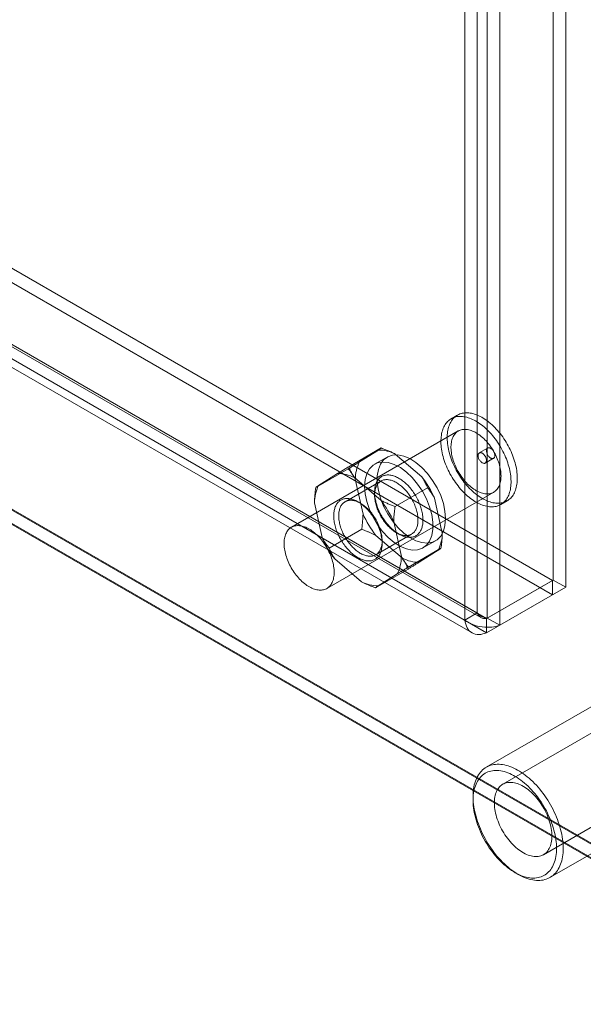
# Model space of a CAD drawing. Units: millimetres. Extents: x 63 to 2172, y 59 to 2327.
# Drawn here: x 1950 to 1995, y 927 to 1005 of the extents above; entities that cross this region are included whole.
import ezdxf

# ---------------------------------------------------------------- set-up
doc = ezdxf.new("R2010")
doc.units = ezdxf.units.MM
doc.header["$LTSCALE"] = 2

msp = doc.modelspace()

# ---------------------------------------------------------------- linework, layer by layer
at = {"color": 7, "linetype": 'Continuous', "lineweight": 18}
for p, q in [((1992.646, 960.683), (1992.646, 1226.206)), ((1993.641, 960.109), (1993.641, 1225.632)), ((1987.409, 1223.183), (1987.409, 957.66)), ((1985.619, 957.491), (1985.619, 1222.203)), ((1986.614, 958.065), (1986.614, 1222.777)), ((1988.404, 1222.609), (1988.404, 957.086)), ((1842.212, 1047.473), (1992.599, 960.656)), ((1842.212, 1046.325), (1992.599, 959.508)), ((1836.928, 1044.477), (1986.614, 958.065)), ((1987.362, 957.633), (1836.975, 1044.45)), ((1835.934, 1043.903), (1985.619, 957.491)), ((1836.869, 1044.32), (1986.906, 957.706)), ((1836.166, 1043.103), (1986.203, 956.488)), ((1987.362, 956.485), (1836.975, 1043.301)), ((1818.963, 1041.756), (2017.837, 926.949)), ((1818.991, 1041.664), (2015.688, 928.113)), ((2015.848, 926.949), (1818.963, 1040.608)), ((1818.963, 1040.532), (2015.716, 926.949)), ((1985.043, 973.799), (1984.546, 973.512)), ((1985.108, 972.537), (1971.85, 964.884)), ((1978.987, 971.184), (1976.402, 969.692)), ((1977.257, 970.074), (1978.763, 971.024)), ((1987.44, 971.177), (1986.777, 970.795)), ((1979.455, 970.465), (1978.461, 969.891)), ((1980.101, 970.704), (1982.218, 968.886)), ((1987.246, 969.983), (1987.909, 970.365)), ((1976.37, 969.531), (1973.784, 968.039)), ((1974.009, 968.199), (1975.514, 969.149)), ((1978.965, 968.558), (1976.114, 966.912)), ((1976.852, 968.829), (1978.97, 967.011)), ((1977.539, 965.932), (1976.927, 968.7)), ((1982.668, 968.023), (1980.083, 966.531)), ((1974.662, 960.012), (1987.92, 967.666)), ((1978.46, 967.672), (1978.46, 967.442)), ((1983.226, 967.192), (1983.838, 964.423)), ((1988.483, 966.692), (1988.98, 966.979)), ((1974.291, 964.057), (1973.679, 966.825)), ((1977.333, 966.792), (1977.134, 966.906)), ((1977.433, 964.718), (1974.848, 963.225)), ((1979.978, 965.317), (1980.59, 962.548)), ((1980.664, 962.42), (1978.547, 964.238)), ((1978.552, 962.69), (1981.402, 964.336)), ((1979.057, 963.577), (1979.057, 963.806)), ((1980.183, 964.457), (1980.382, 964.342)), ((1982.304, 963.233), (1983.299, 963.807)), ((1983.732, 963.209), (1981.147, 961.717)), ((1983.508, 963.05), (1982.002, 962.099)), ((1977.416, 960.544), (1975.299, 962.362)), ((1981.115, 961.557), (1978.529, 960.064)), ((1980.259, 961.175), (1978.754, 960.224)), ((1987.362, 957.633), (1992.599, 960.656)), ((1992.646, 960.683), (1987.409, 957.66)), ((1992.599, 960.656), (1992.599, 959.508)), ((1992.646, 960.683), (1993.641, 960.109)), ((1993.641, 960.109), (1988.404, 957.086)), ((1987.362, 956.485), (1992.599, 959.508)), ((1985.619, 957.491), (1986.614, 958.065)), ((1987.362, 957.633), (1987.362, 956.485)), ((1987.409, 957.66), (1988.404, 957.086)), ((2004.619, 953.671), (1988.643, 944.448)), ((1997.739, 951.81), (1987.331, 945.802)), ((1991.877, 938.846), (2007.853, 948.069)), ((1986.282, 943.484), (1986.282, 943.178)), ((1992.393, 937.033), (2002.801, 943.041)), ((1989.596, 937.437), (1989.861, 937.284))]:
    msp.add_line(p, q, dxfattribs=at)
at = {"color": 7, "linetype": 'Continuous', "lineweight": 18, "flags": 128}
for points in [[(1988.503, 966.813), (1988.602, 966.832), (1988.697, 966.857), (1988.79, 966.888), (1988.879, 966.926), (1988.965, 966.97), (1989.048, 967.02), (1989.126, 967.077), (1989.201, 967.139), (1989.272, 967.207), (1989.339, 967.281), (1989.402, 967.36), (1989.46, 967.445), (1989.514, 967.535), (1989.564, 967.631), (1989.609, 967.731), (1989.649, 967.836), (1989.685, 967.946), (1989.715, 968.06), (1989.741, 968.178), (1989.762, 968.301), (1989.778, 968.427), (1989.789, 968.556), (1989.795, 968.689), (1989.796, 968.825), (1989.791, 968.964), (1989.782, 969.105), (1989.768, 969.249), (1989.749, 969.395), (1989.725, 969.542), (1989.696, 969.691), (1989.662, 969.841), (1989.624, 969.993), (1989.581, 970.145), (1989.533, 970.297), (1989.48, 970.45), (1989.424, 970.602), (1989.362, 970.754), (1989.297, 970.906), (1989.227, 971.056), (1989.154, 971.205), (1989.077, 971.353), (1988.995, 971.499), (1988.911, 971.643), (1988.823, 971.785), (1988.731, 971.925), (1988.637, 972.061), (1988.539, 972.195), (1988.439, 972.325), (1988.336, 972.452), (1988.231, 972.575), (1988.124, 972.694), (1988.015, 972.809), (1987.903, 972.919), (1987.791, 973.026), (1987.677, 973.127), (1987.561, 973.223), (1987.445, 973.314), (1987.328, 973.4), (1987.21, 973.481), (1987.092, 973.556), (1986.974, 973.625), (1986.856, 973.689), (1986.738, 973.746), (1986.621, 973.798), (1986.504, 973.843), (1986.388, 973.882), (1986.274, 973.915), (1986.16, 973.941), (1986.049, 973.961), (1985.939, 973.975), (1985.831, 973.982), (1985.725, 973.983), (1985.621, 973.977), (1985.52, 973.965), (1985.421, 973.946), (1985.326, 973.921), (1985.233, 973.889), (1985.144, 973.851), (1985.058, 973.807), (1984.976, 973.757), (1984.897, 973.701), (1984.822, 973.639), (1984.751, 973.57), (1984.684, 973.497), (1984.621, 973.417), (1984.563, 973.332), (1984.509, 973.242), (1984.459, 973.147), (1984.414, 973.046), (1984.374, 972.941), (1984.339, 972.832), (1984.308, 972.717), (1984.282, 972.599), (1984.261, 972.477), (1984.245, 972.351), (1984.234, 972.221), (1984.228, 972.088), (1984.228, 971.952), (1984.232, 971.814), (1984.241, 971.672), (1984.255, 971.529), (1984.274, 971.383), (1984.298, 971.235), (1984.327, 971.086), (1984.361, 970.936), (1984.399, 970.785), (1984.442, 970.633), (1984.49, 970.48), (1984.543, 970.328), (1984.599, 970.175), (1984.661, 970.023), (1984.726, 969.872), (1984.796, 969.721), (1984.869, 969.572), (1984.947, 969.424), (1985.028, 969.278), (1985.112, 969.134), (1985.201, 968.992), (1985.292, 968.853), (1985.386, 968.716), (1985.484, 968.583), (1985.584, 968.452), (1985.687, 968.326), (1985.792, 968.203), (1985.899, 968.084), (1986.008, 967.969), (1986.12, 967.858), (1986.232, 967.752), (1986.346, 967.651), (1986.462, 967.554), (1986.578, 967.463), (1986.695, 967.377), (1986.813, 967.296), (1986.931, 967.221), (1987.049, 967.152), (1987.167, 967.089), (1987.285, 967.031), (1987.403, 966.98), (1987.519, 966.934), (1987.635, 966.895), (1987.749, 966.863), (1987.863, 966.836), (1987.975, 966.816), (1988.085, 966.802), (1988.193, 966.795), (1988.299, 966.795), (1988.402, 966.801), (1988.503, 966.813)], [(1988.006, 966.526), (1988.105, 966.545), (1988.2, 966.57), (1988.293, 966.601), (1988.382, 966.639), (1988.468, 966.683), (1988.55, 966.733), (1988.629, 966.79), (1988.704, 966.852), (1988.775, 966.92), (1988.842, 966.994), (1988.905, 967.073), (1988.963, 967.158), (1989.017, 967.248), (1989.067, 967.344), (1989.112, 967.444), (1989.152, 967.549), (1989.187, 967.659), (1989.218, 967.773), (1989.244, 967.891), (1989.265, 968.014), (1989.281, 968.14), (1989.292, 968.269), (1989.297, 968.402), (1989.298, 968.538), (1989.294, 968.677), (1989.285, 968.818), (1989.271, 968.962), (1989.252, 969.107), (1989.228, 969.255), (1989.199, 969.404), (1989.165, 969.554), (1989.127, 969.706), (1989.084, 969.858), (1989.036, 970.01), (1988.983, 970.163), (1988.926, 970.315), (1988.865, 970.467), (1988.8, 970.619), (1988.73, 970.769), (1988.657, 970.918), (1988.579, 971.066), (1988.498, 971.212), (1988.414, 971.356), (1988.325, 971.498), (1988.234, 971.638), (1988.14, 971.774), (1988.042, 971.908), (1987.942, 972.038), (1987.839, 972.165), (1987.734, 972.288), (1987.627, 972.407), (1987.517, 972.522), (1987.406, 972.632), (1987.294, 972.739), (1987.179, 972.84), (1987.064, 972.936), (1986.948, 973.027), (1986.831, 973.113), (1986.713, 973.194), (1986.595, 973.269), (1986.477, 973.338), (1986.359, 973.402), (1986.241, 973.459), (1986.123, 973.511), (1986.007, 973.556), (1985.891, 973.595), (1985.776, 973.628), (1985.663, 973.654), (1985.551, 973.674), (1985.441, 973.688), (1985.333, 973.695), (1985.227, 973.696), (1985.124, 973.69), (1985.023, 973.678), (1984.924, 973.659), (1984.829, 973.634), (1984.736, 973.602), (1984.647, 973.564), (1984.561, 973.52), (1984.478, 973.47), (1984.4, 973.414), (1984.325, 973.352), (1984.254, 973.283), (1984.187, 973.21), (1984.124, 973.13), (1984.066, 973.045), (1984.012, 972.955), (1983.962, 972.86), (1983.917, 972.759), (1983.877, 972.654), (1983.841, 972.545), (1983.811, 972.43), (1983.785, 972.312), (1983.764, 972.19), (1983.748, 972.064), (1983.737, 971.934), (1983.731, 971.801), (1983.73, 971.665), (1983.734, 971.527), (1983.744, 971.385), (1983.758, 971.242), (1983.777, 971.096), (1983.801, 970.948), (1983.83, 970.799), (1983.863, 970.649), (1983.902, 970.498), (1983.945, 970.346), (1983.993, 970.193), (1984.045, 970.041), (1984.102, 969.888), (1984.163, 969.736), (1984.229, 969.585), (1984.298, 969.434), (1984.372, 969.285), (1984.449, 969.137), (1984.531, 968.991), (1984.615, 968.847), (1984.703, 968.705), (1984.795, 968.566), (1984.889, 968.429), (1984.987, 968.296), (1985.087, 968.165), (1985.19, 968.039), (1985.295, 967.916), (1985.402, 967.796), (1985.511, 967.682), (1985.622, 967.571), (1985.735, 967.465), (1985.849, 967.364), (1985.965, 967.267), (1986.081, 967.176), (1986.198, 967.09), (1986.316, 967.009), (1986.434, 966.934), (1986.552, 966.865), (1986.67, 966.802), (1986.788, 966.744), (1986.905, 966.693), (1987.022, 966.647), (1987.138, 966.608), (1987.252, 966.576), (1987.366, 966.549), (1987.477, 966.529), (1987.587, 966.515), (1987.695, 966.508), (1987.801, 966.508), (1987.905, 966.514), (1988.006, 966.526)], [(1987.58, 967.547), (1987.663, 967.564), (1987.743, 967.587), (1987.82, 967.616), (1987.894, 967.651), (1987.964, 967.693), (1988.031, 967.74), (1988.093, 967.794), (1988.152, 967.853), (1988.207, 967.919), (1988.257, 967.989), (1988.303, 968.065), (1988.344, 968.146), (1988.381, 968.232), (1988.413, 968.323), (1988.441, 968.418), (1988.463, 968.518), (1988.481, 968.622), (1988.493, 968.729), (1988.501, 968.84), (1988.503, 968.953), (1988.501, 969.07), (1988.493, 969.19), (1988.481, 969.311), (1988.463, 969.435), (1988.441, 969.561), (1988.413, 969.687), (1988.381, 969.815), (1988.345, 969.944), (1988.303, 970.073), (1988.257, 970.202), (1988.207, 970.331), (1988.152, 970.459), (1988.093, 970.586), (1988.031, 970.712), (1987.964, 970.837), (1987.894, 970.959), (1987.82, 971.08), (1987.743, 971.198), (1987.663, 971.313), (1987.58, 971.425), (1987.494, 971.534), (1987.406, 971.64), (1987.316, 971.741), (1987.223, 971.838), (1987.129, 971.931), (1987.033, 972.019), (1986.936, 972.102), (1986.838, 972.181), (1986.739, 972.254), (1986.639, 972.321), (1986.539, 972.384), (1986.44, 972.44), (1986.34, 972.49), (1986.24, 972.534), (1986.142, 972.573), (1986.044, 972.605), (1985.948, 972.63), (1985.853, 972.649), (1985.759, 972.662), (1985.668, 972.668), (1985.578, 972.668), (1985.491, 972.662), (1985.407, 972.649), (1985.325, 972.629), (1985.247, 972.603), (1985.171, 972.571), (1985.099, 972.532), (1985.031, 972.488), (1984.966, 972.437), (1984.906, 972.38), (1984.849, 972.318), (1984.796, 972.25), (1984.748, 972.177), (1984.704, 972.098), (1984.665, 972.015), (1984.631, 971.926), (1984.601, 971.833), (1984.576, 971.736), (1984.556, 971.634), (1984.541, 971.529), (1984.531, 971.42), (1984.526, 971.307), (1984.526, 971.192), (1984.531, 971.074), (1984.541, 970.953), (1984.556, 970.83), (1984.576, 970.706), (1984.601, 970.579), (1984.631, 970.452), (1984.665, 970.324), (1984.704, 970.195), (1984.748, 970.066), (1984.796, 969.937), (1984.849, 969.809), (1984.905, 969.681), (1984.966, 969.554), (1985.031, 969.429), (1985.099, 969.305), (1985.171, 969.183), (1985.247, 969.064), (1985.325, 968.947), (1985.407, 968.834), (1985.491, 968.723), (1985.578, 968.616), (1985.667, 968.513), (1985.759, 968.413), (1985.852, 968.318), (1985.947, 968.228), (1986.044, 968.142), (1986.142, 968.061), (1986.24, 967.985), (1986.34, 967.915), (1986.439, 967.85), (1986.539, 967.791), (1986.639, 967.738), (1986.739, 967.69), (1986.838, 967.649), (1986.936, 967.614), (1987.033, 967.585), (1987.129, 967.563), (1987.223, 967.547), (1987.316, 967.537), (1987.406, 967.534), (1987.494, 967.538), (1987.58, 967.547)], [(1987.497, 971.197), (1987.533, 971.199), (1987.571, 971.195), (1987.61, 971.184), (1987.65, 971.167), (1987.691, 971.144), (1987.732, 971.115), (1987.771, 971.081), (1987.81, 971.043), (1987.846, 971), (1987.879, 970.954), (1987.91, 970.905), (1987.937, 970.854), (1987.96, 970.802), (1987.978, 970.749), (1987.992, 970.697), (1988.001, 970.646), (1988.006, 970.596), (1988.005, 970.55), (1987.999, 970.506), (1987.988, 970.467), (1987.973, 970.432), (1987.953, 970.403), (1987.929, 970.379), (1987.9, 970.361), (1987.869, 970.349), (1987.834, 970.344), (1987.798, 970.345), (1987.759, 970.353), (1987.719, 970.366), (1987.678, 970.387), (1987.637, 970.412), (1987.597, 970.444), (1987.558, 970.48), (1987.521, 970.521), (1987.486, 970.565), (1987.454, 970.613), (1987.425, 970.663), (1987.4, 970.715), (1987.379, 970.767), (1987.363, 970.82), (1987.351, 970.872), (1987.345, 970.922), (1987.343, 970.97), (1987.346, 971.015), (1987.355, 971.057), (1987.368, 971.094), (1987.386, 971.126), (1987.408, 971.153), (1987.434, 971.174), (1987.464, 971.189), (1987.497, 971.197)], [(1977.664, 968.131), (1977.708, 967.545), (1977.838, 966.928), (1978.049, 966.299), (1978.336, 965.678), (1978.688, 965.086), (1979.094, 964.541), (1979.543, 964.062), (1980.018, 963.662), (1980.504, 963.356), (1980.987, 963.153), (1981.451, 963.059), (1981.88, 963.078), (1982.261, 963.209), (1982.581, 963.448), (1982.831, 963.786), (1983.002, 964.214), (1983.089, 964.718), (1983.089, 965.28), (1983.002, 965.884), (1982.831, 966.51), (1982.581, 967.137), (1982.261, 967.746), (1981.88, 968.317), (1981.451, 968.831), (1980.987, 969.273), (1980.504, 969.627), (1980.018, 969.883), (1979.543, 970.032), (1979.094, 970.069), (1978.688, 969.994), (1978.336, 969.808), (1978.049, 969.518), (1977.838, 969.134), (1977.708, 968.666), (1977.664, 968.131)], [(1984.095, 965.567), (1984.051, 966.152), (1983.921, 966.77), (1983.71, 967.399), (1983.424, 968.019), (1983.071, 968.611), (1982.665, 969.156), (1982.217, 969.636), (1981.742, 970.035), (1981.255, 970.342), (1980.772, 970.545), (1980.309, 970.638), (1979.879, 970.62), (1979.499, 970.489), (1979.178, 970.25), (1978.928, 969.911), (1978.757, 969.483), (1978.67, 968.98), (1978.67, 968.417), (1978.757, 967.813), (1978.928, 967.188), (1979.178, 966.56), (1979.499, 965.952), (1979.879, 965.381), (1980.309, 964.866), (1980.772, 964.425), (1981.255, 964.071), (1981.742, 963.815), (1982.217, 963.666), (1982.665, 963.628), (1983.071, 963.704), (1983.424, 963.889), (1983.71, 964.179), (1983.921, 964.564), (1984.051, 965.032), (1984.095, 965.567)], [(1987.189, 969.963), (1987.153, 969.961), (1987.116, 969.965), (1987.076, 969.976), (1987.036, 969.993), (1986.995, 970.016), (1986.954, 970.045), (1986.915, 970.079), (1986.876, 970.117), (1986.84, 970.16), (1986.807, 970.206), (1986.776, 970.255), (1986.749, 970.306), (1986.726, 970.358), (1986.708, 970.411), (1986.694, 970.463), (1986.685, 970.515), (1986.68, 970.564), (1986.681, 970.611), (1986.687, 970.654), (1986.698, 970.693), (1986.713, 970.728), (1986.733, 970.757), (1986.757, 970.781), (1986.786, 970.799), (1986.817, 970.811), (1986.852, 970.816), (1986.888, 970.815), (1986.927, 970.808), (1986.967, 970.794), (1987.008, 970.774), (1987.049, 970.748), (1987.089, 970.716), (1987.128, 970.68), (1987.165, 970.639), (1987.2, 970.595), (1987.232, 970.547), (1987.261, 970.497), (1987.286, 970.445), (1987.307, 970.393), (1987.323, 970.34), (1987.335, 970.288), (1987.341, 970.238), (1987.343, 970.19), (1987.34, 970.145), (1987.331, 970.103), (1987.318, 970.066), (1987.3, 970.034), (1987.278, 970.007), (1987.252, 969.986), (1987.222, 969.972), (1987.189, 969.963)], [(1978.515, 968.166), (1978.497, 968.086), (1978.483, 968.004), (1978.473, 967.919), (1978.465, 967.832), (1978.461, 967.743), (1978.46, 967.652), (1978.462, 967.558), (1978.468, 967.464), (1978.477, 967.367), (1978.489, 967.27), (1978.505, 967.171), (1978.523, 967.071), (1978.545, 966.97), (1978.57, 966.868), (1978.598, 966.766), (1978.629, 966.664), (1978.663, 966.561), (1978.7, 966.459), (1978.74, 966.356), (1978.783, 966.254), (1978.828, 966.153), (1978.876, 966.052), (1978.927, 965.952), (1978.98, 965.853), (1979.035, 965.756), (1979.093, 965.659), (1979.153, 965.564), (1979.215, 965.471), (1979.279, 965.38), (1979.346, 965.291), (1979.413, 965.204), (1979.483, 965.119), (1979.554, 965.037), (1979.626, 964.957), (1979.7, 964.881), (1979.775, 964.807), (1979.851, 964.736), (1979.927, 964.668), (1980.005, 964.603), (1980.083, 964.542), (1980.162, 964.484), (1980.241, 964.429), (1980.32, 964.379), (1980.4, 964.332), (1980.479, 964.289), (1980.558, 964.25), (1980.637, 964.214), (1980.716, 964.183), (1980.794, 964.156), (1980.871, 964.133), (1980.948, 964.114), (1981.023, 964.099), (1981.097, 964.088), (1981.171, 964.082), (1981.242, 964.08), (1981.313, 964.082), (1981.381, 964.088), (1981.448, 964.099), (1981.514, 964.114), (1981.577, 964.133), (1981.638, 964.156), (1981.697, 964.183), (1981.754, 964.214), (1981.809, 964.25), (1981.861, 964.289), (1981.91, 964.332), (1981.957, 964.379), (1982.001, 964.43), (1982.043, 964.484), (1982.081, 964.542), (1982.117, 964.603), (1982.15, 964.668), (1982.18, 964.736), (1982.206, 964.807), (1982.23, 964.881), (1982.25, 964.958), (1982.267, 965.038), (1982.281, 965.12), (1982.292, 965.205), (1982.3, 965.292), (1982.304, 965.381), (1982.305, 965.472), (1982.302, 965.565), (1982.297, 965.66), (1982.288, 965.756), (1982.276, 965.854), (1982.26, 965.953), (1982.242, 966.053), (1982.22, 966.154), (1982.195, 966.255), (1982.167, 966.357), (1982.136, 966.46), (1982.102, 966.562), (1982.065, 966.665), (1982.025, 966.767), (1981.982, 966.869), (1981.937, 966.971), (1981.889, 967.071), (1981.838, 967.171), (1981.785, 967.27), (1981.729, 967.368), (1981.672, 967.464), (1981.612, 967.559), (1981.549, 967.652), (1981.485, 967.743), (1981.419, 967.833), (1981.352, 967.92), (1981.282, 968.004), (1981.211, 968.086), (1981.139, 968.166), (1981.065, 968.243), (1980.99, 968.317), (1980.914, 968.388), (1980.838, 968.456), (1980.76, 968.521), (1980.682, 968.582), (1980.603, 968.64), (1980.524, 968.694), (1980.445, 968.745), (1980.365, 968.792), (1980.286, 968.835), (1980.206, 968.874), (1980.127, 968.909), (1980.049, 968.941), (1979.971, 968.968), (1979.894, 968.991), (1979.817, 969.01), (1979.742, 969.025), (1979.667, 969.035), (1979.594, 969.042), (1979.523, 969.044), (1979.452, 969.042), (1979.383, 969.035), (1979.316, 969.025), (1979.251, 969.01), (1979.188, 968.991), (1979.127, 968.968), (1979.068, 968.94), (1979.011, 968.909), (1978.956, 968.874), (1978.904, 968.835), (1978.855, 968.791), (1978.808, 968.744), (1978.764, 968.694), (1978.722, 968.639), (1978.683, 968.581), (1978.648, 968.52), (1978.615, 968.455), (1978.585, 968.388), (1978.559, 968.317), (1978.535, 968.242), (1978.515, 968.166)], [(1978.509, 967.885), (1978.528, 967.958), (1978.551, 968.027), (1978.577, 968.094), (1978.605, 968.158), (1978.637, 968.218), (1978.672, 968.275), (1978.709, 968.329), (1978.75, 968.379), (1978.793, 968.425), (1978.838, 968.468), (1978.887, 968.507), (1978.937, 968.541), (1978.99, 968.572), (1979.046, 968.599), (1979.103, 968.622), (1979.163, 968.64), (1979.225, 968.654), (1979.288, 968.665), (1979.353, 968.67), (1979.42, 968.672), (1979.488, 968.67), (1979.557, 968.663), (1979.628, 968.652), (1979.7, 968.637), (1979.772, 968.617), (1979.846, 968.594), (1979.92, 968.566), (1979.994, 968.535), (1980.069, 968.499), (1980.144, 968.459), (1980.219, 968.416), (1980.295, 968.369), (1980.369, 968.318), (1980.444, 968.264), (1980.518, 968.206), (1980.592, 968.145), (1980.664, 968.081), (1980.736, 968.013), (1980.807, 967.943), (1980.876, 967.87), (1980.944, 967.794), (1981.011, 967.715), (1981.076, 967.634), (1981.14, 967.551), (1981.201, 967.466), (1981.261, 967.378), (1981.319, 967.289), (1981.374, 967.199), (1981.427, 967.107), (1981.478, 967.013), (1981.527, 966.919), (1981.573, 966.824), (1981.616, 966.728), (1981.656, 966.631), (1981.694, 966.534), (1981.729, 966.437), (1981.76, 966.34), (1981.789, 966.243), (1981.815, 966.147), (1981.838, 966.051), (1981.857, 965.956), (1981.874, 965.862), (1981.887, 965.768), (1981.897, 965.677), (1981.903, 965.586), (1981.907, 965.498), (1981.907, 965.411), (1981.904, 965.326), (1981.897, 965.243), (1981.887, 965.163), (1981.874, 965.085), (1981.858, 965.009), (1981.839, 964.936), (1981.816, 964.867), (1981.791, 964.8), (1981.762, 964.736), (1981.73, 964.676), (1981.695, 964.619), (1981.658, 964.565), (1981.618, 964.515), (1981.575, 964.469), (1981.529, 964.426), (1981.481, 964.387), (1981.43, 964.353), (1981.377, 964.322), (1981.321, 964.295), (1981.264, 964.272), (1981.204, 964.254), (1981.143, 964.24), (1981.079, 964.229), (1981.014, 964.224), (1980.947, 964.222), (1980.879, 964.224), (1980.81, 964.231), (1980.739, 964.242), (1980.667, 964.257), (1980.595, 964.277), (1980.521, 964.3), (1980.447, 964.328), (1980.373, 964.359), (1980.298, 964.395), (1980.223, 964.434), (1980.148, 964.478), (1980.073, 964.525), (1979.998, 964.576), (1979.923, 964.63), (1979.849, 964.688), (1979.776, 964.749), (1979.703, 964.813), (1979.631, 964.881), (1979.56, 964.951), (1979.491, 965.024), (1979.423, 965.1), (1979.356, 965.179), (1979.291, 965.26), (1979.227, 965.343), (1979.166, 965.428), (1979.106, 965.516), (1979.048, 965.605), (1978.993, 965.695), (1978.94, 965.787), (1978.889, 965.881), (1978.84, 965.975), (1978.795, 966.07), (1978.751, 966.166), (1978.711, 966.263), (1978.673, 966.36), (1978.638, 966.457), (1978.607, 966.554), (1978.578, 966.651), (1978.552, 966.747), (1978.529, 966.843), (1978.51, 966.938), (1978.493, 967.032), (1978.48, 967.126), (1978.47, 967.217), (1978.464, 967.308), (1978.46, 967.396), (1978.46, 967.483), (1978.464, 967.568), (1978.47, 967.651), (1978.48, 967.731), (1978.493, 967.809), (1978.509, 967.885)], [(1975.266, 966.29), (1975.287, 966.367), (1975.31, 966.441), (1975.337, 966.512), (1975.367, 966.58), (1975.399, 966.645), (1975.435, 966.706), (1975.474, 966.764), (1975.515, 966.819), (1975.56, 966.869), (1975.606, 966.916), (1975.656, 966.959), (1975.708, 966.999), (1975.763, 967.034), (1975.819, 967.065), (1975.878, 967.092), (1975.94, 967.116), (1976.003, 967.135), (1976.068, 967.149), (1976.135, 967.16), (1976.204, 967.166), (1976.274, 967.169), (1976.346, 967.166), (1976.419, 967.16), (1976.494, 967.149), (1976.569, 967.135), (1976.645, 967.116), (1976.723, 967.093), (1976.801, 967.065), (1976.879, 967.034), (1976.958, 966.999), (1977.037, 966.96), (1977.117, 966.916), (1977.196, 966.87), (1977.276, 966.819), (1977.355, 966.765), (1977.433, 966.707), (1977.512, 966.645), (1977.589, 966.581), (1977.666, 966.513), (1977.742, 966.442), (1977.817, 966.368), (1977.89, 966.291), (1977.963, 966.211), (1978.034, 966.129), (1978.103, 966.044), (1978.171, 965.957), (1978.237, 965.868), (1978.301, 965.777), (1978.363, 965.684), (1978.423, 965.589), (1978.481, 965.493), (1978.537, 965.395), (1978.59, 965.296), (1978.641, 965.196), (1978.689, 965.095), (1978.734, 964.994), (1978.777, 964.892), (1978.817, 964.79), (1978.854, 964.687), (1978.888, 964.584), (1978.919, 964.482), (1978.947, 964.38), (1978.972, 964.278), (1978.993, 964.178), (1979.012, 964.078), (1979.027, 963.979), (1979.04, 963.881), (1979.049, 963.785), (1979.054, 963.69), (1979.057, 963.597), (1979.056, 963.506), (1979.051, 963.416), (1979.044, 963.329), (1979.033, 963.245), (1979.019, 963.162), (1979.002, 963.083), (1978.982, 963.006), (1978.958, 962.932), (1978.931, 962.861), (1978.902, 962.793), (1978.869, 962.728), (1978.833, 962.667), (1978.794, 962.609), (1978.753, 962.555), (1978.709, 962.504), (1978.662, 962.457), (1978.612, 962.414), (1978.56, 962.375), (1978.506, 962.339), (1978.449, 962.308), (1978.39, 962.281), (1978.329, 962.258), (1978.265, 962.239), (1978.2, 962.224), (1978.133, 962.213), (1978.064, 962.207), (1977.994, 962.205), (1977.922, 962.207), (1977.849, 962.213), (1977.775, 962.224), (1977.699, 962.238), (1977.623, 962.257), (1977.546, 962.281), (1977.468, 962.308), (1977.389, 962.339), (1977.31, 962.374), (1977.231, 962.414), (1977.151, 962.457), (1977.072, 962.504), (1976.993, 962.554), (1976.914, 962.609), (1976.835, 962.666), (1976.757, 962.728), (1976.679, 962.792), (1976.602, 962.86), (1976.526, 962.931), (1976.452, 963.005), (1976.378, 963.082), (1976.305, 963.162), (1976.234, 963.244), (1976.165, 963.329), (1976.097, 963.416), (1976.031, 963.505), (1975.967, 963.596), (1975.905, 963.689), (1975.845, 963.784), (1975.787, 963.88), (1975.732, 963.978), (1975.678, 964.077), (1975.628, 964.177), (1975.58, 964.278), (1975.534, 964.379), (1975.492, 964.481), (1975.452, 964.584), (1975.415, 964.686), (1975.381, 964.789), (1975.35, 964.891), (1975.322, 964.993), (1975.297, 965.095), (1975.275, 965.196), (1975.256, 965.296), (1975.241, 965.394), (1975.229, 965.492), (1975.22, 965.588), (1975.214, 965.683), (1975.212, 965.776), (1975.213, 965.868), (1975.217, 965.957), (1975.224, 966.044), (1975.235, 966.128), (1975.249, 966.211), (1975.266, 966.29)], [(1975.658, 966.239), (1975.642, 966.164), (1975.629, 966.086), (1975.62, 966.005), (1975.613, 965.923), (1975.61, 965.838), (1975.61, 965.751), (1975.613, 965.662), (1975.62, 965.572), (1975.63, 965.48), (1975.643, 965.387), (1975.659, 965.293), (1975.679, 965.198), (1975.701, 965.102), (1975.727, 965.005), (1975.756, 964.908), (1975.788, 964.811), (1975.823, 964.714), (1975.86, 964.617), (1975.901, 964.521), (1975.944, 964.425), (1975.99, 964.329), (1976.038, 964.235), (1976.089, 964.142), (1976.142, 964.05), (1976.198, 963.959), (1976.256, 963.87), (1976.315, 963.783), (1976.377, 963.697), (1976.44, 963.614), (1976.505, 963.533), (1976.572, 963.455), (1976.64, 963.379), (1976.71, 963.305), (1976.781, 963.235), (1976.852, 963.168), (1976.925, 963.103), (1976.998, 963.042), (1977.073, 962.984), (1977.147, 962.93), (1977.222, 962.879), (1977.297, 962.832), (1977.372, 962.789), (1977.447, 962.749), (1977.522, 962.714), (1977.597, 962.682), (1977.671, 962.655), (1977.744, 962.631), (1977.817, 962.612), (1977.889, 962.597), (1977.959, 962.586), (1978.029, 962.579), (1978.097, 962.576), (1978.164, 962.578), (1978.229, 962.584), (1978.292, 962.594), (1978.354, 962.608), (1978.413, 962.627), (1978.471, 962.65), (1978.526, 962.676), (1978.579, 962.707), (1978.63, 962.742), (1978.678, 962.781), (1978.724, 962.823), (1978.767, 962.869), (1978.807, 962.919), (1978.845, 962.973), (1978.88, 963.03), (1978.911, 963.09), (1978.94, 963.154), (1978.966, 963.221), (1978.988, 963.291), (1979.008, 963.364), (1979.024, 963.439), (1979.037, 963.517), (1979.047, 963.597), (1979.053, 963.68), (1979.056, 963.765), (1979.056, 963.852), (1979.053, 963.941), (1979.046, 964.031), (1979.036, 964.123), (1979.023, 964.216), (1979.007, 964.31), (1978.987, 964.405), (1978.965, 964.501), (1978.939, 964.598), (1978.91, 964.694), (1978.878, 964.792), (1978.843, 964.889), (1978.806, 964.985), (1978.765, 965.082), (1978.722, 965.178), (1978.676, 965.273), (1978.628, 965.368), (1978.577, 965.461), (1978.524, 965.553), (1978.468, 965.644), (1978.411, 965.733), (1978.351, 965.82), (1978.289, 965.905), (1978.226, 965.989), (1978.161, 966.07), (1978.094, 966.148), (1978.026, 966.224), (1977.956, 966.297), (1977.885, 966.368), (1977.814, 966.435), (1977.741, 966.5), (1977.668, 966.561), (1977.594, 966.618), (1977.519, 966.673), (1977.444, 966.723), (1977.369, 966.771), (1977.294, 966.814), (1977.219, 966.853), (1977.144, 966.889), (1977.069, 966.921), (1976.995, 966.948), (1976.922, 966.972), (1976.849, 966.991), (1976.777, 967.006), (1976.707, 967.017), (1976.637, 967.024), (1976.569, 967.027), (1976.503, 967.025), (1976.437, 967.019), (1976.374, 967.009), (1976.312, 966.994), (1976.253, 966.976), (1976.195, 966.953), (1976.14, 966.927), (1976.087, 966.896), (1976.036, 966.861), (1975.988, 966.822), (1975.942, 966.78), (1975.899, 966.733), (1975.859, 966.683), (1975.821, 966.63), (1975.786, 966.573), (1975.755, 966.512), (1975.726, 966.449), (1975.7, 966.382), (1975.678, 966.312), (1975.658, 966.239)], [(1974.322, 959.894), (1974.405, 959.91), (1974.485, 959.933), (1974.562, 959.962), (1974.636, 959.997), (1974.706, 960.039), (1974.772, 960.086), (1974.835, 960.14), (1974.894, 960.2), (1974.948, 960.265), (1974.999, 960.335), (1975.045, 960.411), (1975.086, 960.492), (1975.123, 960.579), (1975.155, 960.669), (1975.182, 960.765), (1975.205, 960.864), (1975.222, 960.968), (1975.235, 961.075), (1975.242, 961.186), (1975.245, 961.3), (1975.242, 961.416), (1975.235, 961.536), (1975.222, 961.658), (1975.205, 961.781), (1975.182, 961.907), (1975.155, 962.034), (1975.123, 962.161), (1975.086, 962.29), (1975.045, 962.419), (1974.999, 962.548), (1974.949, 962.677), (1974.894, 962.805), (1974.835, 962.932), (1974.772, 963.058), (1974.706, 963.183), (1974.636, 963.306), (1974.562, 963.426), (1974.485, 963.544), (1974.405, 963.659), (1974.322, 963.772), (1974.236, 963.88), (1974.148, 963.986), (1974.057, 964.087), (1973.965, 964.184), (1973.871, 964.277), (1973.775, 964.365), (1973.678, 964.449), (1973.58, 964.527), (1973.481, 964.6), (1973.381, 964.668), (1973.281, 964.73), (1973.181, 964.786), (1973.082, 964.836), (1972.982, 964.881), (1972.884, 964.919), (1972.786, 964.951), (1972.689, 964.976), (1972.594, 964.996), (1972.501, 965.008), (1972.409, 965.015), (1972.32, 965.014), (1972.233, 965.008), (1972.149, 964.995), (1972.067, 964.975), (1971.989, 964.949), (1971.913, 964.917), (1971.841, 964.878), (1971.773, 964.834), (1971.708, 964.783), (1971.647, 964.727), (1971.591, 964.664), (1971.538, 964.596), (1971.49, 964.523), (1971.446, 964.444), (1971.407, 964.361), (1971.373, 964.272), (1971.343, 964.179), (1971.318, 964.082), (1971.298, 963.98), (1971.283, 963.875), (1971.273, 963.766), (1971.268, 963.653), (1971.268, 963.538), (1971.273, 963.42), (1971.283, 963.299), (1971.298, 963.176), (1971.318, 963.052), (1971.343, 962.926), (1971.373, 962.798), (1971.407, 962.67), (1971.446, 962.541), (1971.49, 962.412), (1971.538, 962.283), (1971.59, 962.155), (1971.647, 962.027), (1971.708, 961.9), (1971.773, 961.775), (1971.841, 961.651), (1971.913, 961.53), (1971.988, 961.41), (1972.067, 961.294), (1972.149, 961.18), (1972.233, 961.069), (1972.32, 960.962), (1972.409, 960.859), (1972.501, 960.76), (1972.594, 960.664), (1972.689, 960.574), (1972.786, 960.488), (1972.883, 960.407), (1972.982, 960.332), (1973.081, 960.261), (1973.181, 960.196), (1973.281, 960.137), (1973.381, 960.084), (1973.48, 960.036), (1973.579, 959.995), (1973.678, 959.96), (1973.775, 959.931), (1973.871, 959.909), (1973.965, 959.893), (1974.057, 959.883), (1974.148, 959.88), (1974.236, 959.884), (1974.322, 959.894)], [(1993.442, 939.351), (1993.439, 939.176), (1993.429, 939.005), (1993.412, 938.839), (1993.39, 938.678), (1993.36, 938.521), (1993.325, 938.37), (1993.283, 938.224), (1993.235, 938.084), (1993.18, 937.95), (1993.12, 937.823), (1993.053, 937.702), (1992.981, 937.588), (1992.903, 937.481), (1992.82, 937.381), (1992.731, 937.289), (1992.637, 937.204), (1992.538, 937.126), (1992.434, 937.057), (1992.325, 936.995), (1992.212, 936.942), (1992.094, 936.897), (1991.972, 936.86), (1991.847, 936.831), (1991.718, 936.811), (1991.585, 936.799), (1991.45, 936.796), (1991.311, 936.801), (1991.17, 936.814), (1991.026, 936.836), (1990.881, 936.866), (1990.733, 936.905), (1990.584, 936.952), (1990.433, 937.007), (1990.282, 937.07), (1990.13, 937.141), (1989.977, 937.219), (1989.824, 937.306), (1989.671, 937.4), (1989.518, 937.501), (1989.366, 937.609), (1989.215, 937.725), (1989.066, 937.847), (1988.917, 937.976), (1988.77, 938.111), (1988.626, 938.252), (1988.483, 938.398), (1988.343, 938.551), (1988.206, 938.708), (1988.072, 938.871), (1987.941, 939.038), (1987.814, 939.209), (1987.69, 939.385), (1987.571, 939.564), (1987.455, 939.746), (1987.344, 939.932), (1987.238, 940.12), (1987.136, 940.311), (1987.04, 940.504), (1986.948, 940.698), (1986.862, 940.894), (1986.781, 941.091), (1986.706, 941.288), (1986.637, 941.486), (1986.573, 941.683), (1986.516, 941.88), (1986.465, 942.076), (1986.42, 942.271), (1986.381, 942.464), (1986.348, 942.655), (1986.322, 942.845), (1986.303, 943.031), (1986.29, 943.215), (1986.283, 943.395), (1986.283, 943.572), (1986.29, 943.744), (1986.303, 943.913), (1986.322, 944.077), (1986.348, 944.236), (1986.381, 944.39), (1986.42, 944.538), (1986.465, 944.681), (1986.516, 944.818), (1986.573, 944.948), (1986.637, 945.073), (1986.706, 945.19), (1986.781, 945.301), (1986.862, 945.404), (1986.948, 945.5), (1987.04, 945.589), (1987.136, 945.67), (1987.238, 945.744), (1987.344, 945.809), (1987.455, 945.867), (1987.571, 945.916), (1987.69, 945.957), (1987.814, 945.99), (1987.941, 946.014), (1988.072, 946.03), (1988.206, 946.038), (1988.343, 946.037), (1988.483, 946.028), (1988.626, 946.01), (1988.77, 945.984), (1988.917, 945.95), (1989.066, 945.907), (1989.215, 945.856), (1989.366, 945.797), (1989.518, 945.73), (1989.671, 945.655), (1989.824, 945.573), (1989.977, 945.483), (1990.13, 945.385), (1990.282, 945.28), (1990.433, 945.168), (1990.584, 945.049), (1990.733, 944.924), (1990.881, 944.792), (1991.026, 944.654), (1991.17, 944.51), (1991.311, 944.361), (1991.45, 944.206), (1991.585, 944.046), (1991.718, 943.881), (1991.847, 943.712), (1991.972, 943.538), (1992.094, 943.361), (1992.212, 943.18), (1992.325, 942.996), (1992.434, 942.808), (1992.538, 942.619), (1992.637, 942.427), (1992.731, 942.234), (1992.82, 942.038), (1992.903, 941.842), (1992.981, 941.645), (1993.053, 941.448), (1993.12, 941.25), (1993.18, 941.053), (1993.235, 940.856), (1993.283, 940.661), (1993.325, 940.467), (1993.36, 940.274), (1993.39, 940.084), (1993.412, 939.896), (1993.429, 939.711), (1993.439, 939.529), (1993.442, 939.351)], [(1992.911, 939.351), (1992.908, 939.523), (1992.898, 939.699), (1992.882, 939.878), (1992.859, 940.06), (1992.83, 940.244), (1992.794, 940.43), (1992.752, 940.618), (1992.703, 940.807), (1992.648, 940.997), (1992.588, 941.187), (1992.521, 941.378), (1992.449, 941.568), (1992.371, 941.758), (1992.287, 941.947), (1992.198, 942.135), (1992.104, 942.32), (1992.005, 942.504), (1991.901, 942.685), (1991.793, 942.864), (1991.68, 943.039), (1991.563, 943.211), (1991.442, 943.378), (1991.318, 943.542), (1991.19, 943.701), (1991.059, 943.855), (1990.925, 944.005), (1990.788, 944.148), (1990.649, 944.286), (1990.508, 944.418), (1990.365, 944.544), (1990.221, 944.663), (1990.075, 944.775), (1989.929, 944.881), (1989.781, 944.979), (1989.634, 945.07), (1989.486, 945.153), (1989.339, 945.229), (1989.192, 945.297), (1989.046, 945.357), (1988.901, 945.408), (1988.757, 945.452), (1988.615, 945.487), (1988.475, 945.513), (1988.337, 945.532), (1988.202, 945.542), (1988.069, 945.543), (1987.94, 945.536), (1987.813, 945.52), (1987.691, 945.496), (1987.572, 945.463), (1987.457, 945.422), (1987.346, 945.373), (1987.24, 945.316), (1987.139, 945.251), (1987.042, 945.177), (1986.951, 945.096), (1986.864, 945.008), (1986.783, 944.912), (1986.708, 944.809), (1986.639, 944.698), (1986.575, 944.581), (1986.517, 944.457), (1986.466, 944.327), (1986.42, 944.191), (1986.381, 944.049), (1986.349, 943.902), (1986.323, 943.749), (1986.303, 943.591), (1986.29, 943.429), (1986.283, 943.262), (1986.283, 943.092), (1986.29, 942.918), (1986.303, 942.74), (1986.323, 942.56), (1986.349, 942.377), (1986.381, 942.192), (1986.42, 942.005), (1986.466, 941.816), (1986.517, 941.627), (1986.575, 941.436), (1986.639, 941.246), (1986.708, 941.055), (1986.783, 940.865), (1986.864, 940.675), (1986.951, 940.487), (1987.042, 940.301), (1987.139, 940.116), (1987.24, 939.933), (1987.346, 939.753), (1987.457, 939.577), (1987.572, 939.403), (1987.691, 939.233), (1987.813, 939.068), (1987.94, 938.906), (1988.069, 938.749), (1988.202, 938.598), (1988.337, 938.451), (1988.475, 938.31), (1988.615, 938.175), (1988.757, 938.047), (1988.901, 937.924), (1989.046, 937.808), (1989.192, 937.699), (1989.339, 937.597), (1989.486, 937.503), (1989.634, 937.416), (1989.781, 937.336), (1989.929, 937.264), (1990.075, 937.201), (1990.221, 937.145), (1990.365, 937.097), (1990.508, 937.058), (1990.649, 937.027), (1990.788, 937.005), (1990.925, 936.991), (1991.059, 936.985), (1991.19, 936.988), (1991.318, 936.999), (1991.442, 937.019), (1991.563, 937.048), (1991.68, 937.084), (1991.793, 937.129), (1991.901, 937.183), (1992.005, 937.244), (1992.104, 937.313), (1992.198, 937.39), (1992.287, 937.475), (1992.371, 937.568), (1992.449, 937.667), (1992.521, 937.774), (1992.588, 937.888), (1992.648, 938.008), (1992.703, 938.135), (1992.752, 938.268), (1992.794, 938.407), (1992.83, 938.552), (1992.859, 938.702), (1992.882, 938.858), (1992.898, 939.018), (1992.908, 939.182), (1992.911, 939.351)], [(1992.547, 940.327), (1992.544, 940.47), (1992.534, 940.617), (1992.517, 940.767), (1992.494, 940.92), (1992.465, 941.075), (1992.429, 941.231), (1992.387, 941.388), (1992.339, 941.547), (1992.285, 941.705), (1992.225, 941.863), (1992.159, 942.021), (1992.088, 942.178), (1992.012, 942.333), (1991.93, 942.486), (1991.844, 942.637), (1991.753, 942.785), (1991.658, 942.929), (1991.559, 943.07), (1991.456, 943.207), (1991.35, 943.339), (1991.24, 943.467), (1991.128, 943.589), (1991.013, 943.706), (1990.896, 943.816), (1990.777, 943.921), (1990.657, 944.018), (1990.535, 944.109), (1990.413, 944.193), (1990.291, 944.27), (1990.168, 944.339), (1990.045, 944.4), (1989.923, 944.453), (1989.802, 944.499), (1989.683, 944.536), (1989.565, 944.564), (1989.449, 944.584), (1989.335, 944.596), (1989.224, 944.599), (1989.116, 944.594), (1989.012, 944.58), (1988.911, 944.558), (1988.813, 944.528), (1988.72, 944.489), (1988.632, 944.442), (1988.548, 944.386), (1988.469, 944.323), (1988.395, 944.253), (1988.327, 944.174), (1988.264, 944.089), (1988.207, 943.996), (1988.156, 943.897), (1988.111, 943.791), (1988.072, 943.679), (1988.039, 943.561), (1988.013, 943.437), (1987.993, 943.309), (1987.98, 943.175), (1987.974, 943.038), (1987.974, 942.896), (1987.98, 942.75), (1987.993, 942.602), (1988.013, 942.45), (1988.039, 942.297), (1988.072, 942.141), (1988.111, 941.984), (1988.156, 941.826), (1988.207, 941.668), (1988.264, 941.509), (1988.327, 941.351), (1988.395, 941.194), (1988.469, 941.038), (1988.548, 940.884), (1988.632, 940.732), (1988.72, 940.582), (1988.813, 940.436), (1988.911, 940.293), (1989.012, 940.154), (1989.116, 940.02), (1989.224, 939.89), (1989.335, 939.765), (1989.449, 939.646), (1989.565, 939.532), (1989.683, 939.424), (1989.802, 939.323), (1989.923, 939.229), (1990.045, 939.141), (1990.168, 939.061), (1990.291, 938.988), (1990.413, 938.923), (1990.535, 938.866), (1990.657, 938.817), (1990.777, 938.776), (1990.896, 938.743), (1991.013, 938.718), (1991.128, 938.702), (1991.24, 938.695), (1991.35, 938.696), (1991.456, 938.705), (1991.559, 938.723), (1991.658, 938.75), (1991.753, 938.785), (1991.844, 938.828), (1991.93, 938.879), (1992.012, 938.938), (1992.088, 939.005), (1992.159, 939.079), (1992.225, 939.161), (1992.285, 939.25), (1992.339, 939.346), (1992.387, 939.449), (1992.429, 939.558), (1992.465, 939.673), (1992.494, 939.794), (1992.517, 939.92), (1992.534, 940.051), (1992.544, 940.187), (1992.547, 940.327)]]:
    msp.add_lwpolyline(points, dxfattribs=at)
at = {"color": 7, "linetype": 'Continuous', "lineweight": 18}
for centre, radius, start, end in [((1978.781, 968.148), 2.876, 62.69546, 90.37063), ((1980.053, 968.676), 3.126, 153.43196, 179.54793), ((1975.533, 966.273), 2.876, 62.69546, 90.37063), ((1975.558, 963.776), 8.395, 24.01169, 37.4972), ((1976.805, 966.8), 3.126, 153.43196, 179.54793), ((1972.309, 961.901), 8.395, 24.01169, 37.4972), ((1985.207, 969.348), 8.395, 204.01169, 217.4972), ((1981.959, 967.472), 8.395, 204.01169, 217.4972), ((1980.712, 964.448), 3.126, 333.43196, 359.54793), ((1977.463, 962.573), 3.126, 333.43196, 359.54793), ((1981.984, 964.976), 2.876, 242.69546, 270.37063), ((1978.735, 963.1), 2.876, 242.69546, 270.37063)]:
    msp.add_arc(centre, radius, start, end, dxfattribs=at)
for points, knots in [([(1978.987, 971.184), (1978.974, 971.174), (1978.948, 971.154), (1978.897, 971.117), (1978.837, 971.075), (1978.787, 971.041), (1978.763, 971.024)], [0, 0, 0, 0, 0.249122, 0.498535, 0.74903, 1, 1, 1, 1]), ([(1980.101, 970.704), (1980.011, 970.748), (1979.832, 970.837), (1979.555, 970.959), (1979.274, 971.076), (1979.083, 971.148), (1978.987, 971.184)], [0, 0, 0, 0, 0.248916, 0.498335, 0.749007, 1, 1, 1, 1]), ([(1977.257, 970.074), (1977.205, 970.042), (1977.102, 969.979), (1976.95, 969.885), (1976.802, 969.795), (1976.613, 969.679), (1976.467, 969.591), (1976.37, 969.531)], [0, 0, 0, 0, 0.183943, 0.368099, 0.525906, 0.683716, 1, 1, 1, 1]), ([(1975.514, 969.149), (1975.566, 969.181), (1975.669, 969.244), (1975.822, 969.338), (1975.969, 969.428), (1976.159, 969.544), (1976.304, 969.632), (1976.402, 969.692)], [0, 0, 0, 0, 0.183943, 0.368099, 0.525906, 0.683716, 1, 1, 1, 1]), ([(1976.37, 969.531), (1976.42, 969.467), (1976.52, 969.339), (1976.663, 969.135), (1976.8, 968.924), (1976.885, 968.775), (1976.927, 968.7)], [0, 0, 0, 0, 0.249122, 0.498535, 0.74903, 1, 1, 1, 1]), ([(1976.402, 969.692), (1976.43, 969.625), (1976.483, 969.502), (1976.569, 969.325), (1976.656, 969.158), (1976.749, 968.993), (1976.818, 968.883), (1976.852, 968.829)], [0, 0, 0, 0, 0.228149, 0.420653, 0.613316, 0.806543, 1, 1, 1, 1]), ([(1982.668, 968.023), (1982.64, 968.09), (1982.587, 968.212), (1982.501, 968.39), (1982.415, 968.556), (1982.321, 968.722), (1982.252, 968.831), (1982.218, 968.886)], [0, 0, 0, 0, 0.228149, 0.420653, 0.613316, 0.806543, 1, 1, 1, 1]), ([(1973.679, 966.825), (1973.681, 966.899), (1973.686, 967.047), (1973.699, 967.26), (1973.716, 967.463), (1973.742, 967.719), (1973.767, 967.911), (1973.784, 968.039)], [0, 0, 0, 0, 0.183943, 0.368099, 0.525906, 0.683716, 1, 1, 1, 1]), ([(1973.784, 968.039), (1973.797, 968.049), (1973.824, 968.069), (1973.874, 968.106), (1973.934, 968.148), (1973.984, 968.182), (1974.009, 968.199)], [0, 0, 0, 0, 0.249122, 0.498535, 0.74903, 1, 1, 1, 1]), ([(1983.226, 967.192), (1983.195, 967.247), (1983.133, 967.357), (1983.039, 967.508), (1982.947, 967.647), (1982.827, 967.819), (1982.732, 967.941), (1982.668, 968.023)], [0, 0, 0, 0, 0.183943, 0.368099, 0.525906, 0.683716, 1, 1, 1, 1]), ([(1978.97, 967.011), (1979.059, 966.967), (1979.238, 966.878), (1979.515, 966.756), (1979.796, 966.639), (1979.987, 966.567), (1980.083, 966.531)], [0, 0, 0, 0, 0.248916, 0.498335, 0.749007, 1, 1, 1, 1]), ([(1980.083, 966.531), (1980.07, 966.43), (1980.042, 966.228), (1980.011, 965.924), (1979.988, 965.62), (1979.981, 965.418), (1979.978, 965.317)], [0, 0, 0, 0, 0.249122, 0.498535, 0.74903, 1, 1, 1, 1]), ([(1977.539, 965.932), (1977.537, 965.858), (1977.532, 965.709), (1977.518, 965.497), (1977.502, 965.294), (1977.476, 965.038), (1977.45, 964.846), (1977.433, 964.718)], [0, 0, 0, 0, 0.183943, 0.368099, 0.525906, 0.683716, 1, 1, 1, 1]), ([(1977.433, 964.718), (1977.52, 964.685), (1977.681, 964.624), (1977.911, 964.531), (1978.126, 964.438), (1978.339, 964.341), (1978.478, 964.272), (1978.547, 964.238)], [0, 0, 0, 0, 0.228149, 0.420653, 0.613316, 0.806543, 1, 1, 1, 1]), ([(1974.848, 963.225), (1974.798, 963.29), (1974.698, 963.418), (1974.555, 963.621), (1974.418, 963.833), (1974.333, 963.982), (1974.291, 964.057)], [0, 0, 0, 0, 0.249122, 0.498535, 0.74903, 1, 1, 1, 1]), ([(1983.732, 963.209), (1983.746, 963.31), (1983.773, 963.512), (1983.804, 963.816), (1983.827, 964.12), (1983.834, 964.322), (1983.838, 964.423)], [0, 0, 0, 0, 0.249122, 0.498535, 0.74903, 1, 1, 1, 1]), ([(1975.299, 962.362), (1975.255, 962.433), (1975.167, 962.574), (1975.05, 962.789), (1974.943, 963.006), (1974.88, 963.152), (1974.848, 963.225)], [0, 0, 0, 0, 0.248916, 0.498335, 0.749007, 1, 1, 1, 1]), ([(1983.508, 963.05), (1983.526, 963.062), (1983.563, 963.087), (1983.608, 963.119), (1983.647, 963.146), (1983.69, 963.177), (1983.715, 963.197), (1983.732, 963.209)], [0, 0, 0, 0, 0.183943, 0.368099, 0.525906, 0.683716, 1, 1, 1, 1]), ([(1980.59, 962.548), (1980.62, 962.493), (1980.682, 962.383), (1980.776, 962.232), (1980.868, 962.093), (1980.989, 961.921), (1981.084, 961.799), (1981.147, 961.717)], [0, 0, 0, 0, 0.183943, 0.368099, 0.525906, 0.683716, 1, 1, 1, 1]), ([(1980.664, 962.42), (1980.708, 962.349), (1980.796, 962.208), (1980.913, 961.993), (1981.02, 961.776), (1981.083, 961.63), (1981.115, 961.557)], [0, 0, 0, 0, 0.248916, 0.498335, 0.749007, 1, 1, 1, 1]), ([(1981.147, 961.717), (1981.07, 961.67), (1980.917, 961.577), (1980.692, 961.44), (1980.471, 961.305), (1980.33, 961.218), (1980.259, 961.175)], [0, 0, 0, 0, 0.249122, 0.498535, 0.74903, 1, 1, 1, 1]), ([(1981.115, 961.557), (1981.192, 961.604), (1981.345, 961.697), (1981.57, 961.834), (1981.79, 961.969), (1981.932, 962.056), (1982.002, 962.099)], [0, 0, 0, 0, 0.249122, 0.498535, 0.74903, 1, 1, 1, 1]), ([(1978.529, 960.064), (1978.443, 960.097), (1978.282, 960.158), (1978.051, 960.252), (1977.837, 960.344), (1977.624, 960.441), (1977.485, 960.51), (1977.416, 960.544)], [0, 0, 0, 0, 0.228149, 0.420653, 0.613316, 0.806543, 1, 1, 1, 1]), ([(1978.754, 960.224), (1978.736, 960.211), (1978.699, 960.186), (1978.653, 960.155), (1978.615, 960.128), (1978.572, 960.096), (1978.546, 960.077), (1978.529, 960.064)], [0, 0, 0, 0, 0.183943, 0.368099, 0.525906, 0.683716, 1, 1, 1, 1])]:
    msp.add_open_spline(points, degree=3, knots=knots, dxfattribs=at)
for points in [[(1986.614, 958.065), (1986.672, 958.005), (1986.788, 957.884), (1987.012, 957.76), (1987.235, 957.681), (1987.351, 957.667), (1987.409, 957.66)], [(1987.362, 957.633), (1987.281, 957.627), (1987.118, 957.614), (1986.899, 957.695), (1986.719, 957.844), (1986.649, 957.991), (1986.614, 958.065)], [(1985.619, 957.491), (1985.823, 957.364), (1986.229, 957.11), (1987.012, 956.929), (1987.794, 956.907), (1988.2, 957.026), (1988.404, 957.086)], [(1987.362, 956.485), (1987.151, 956.42), (1986.727, 956.292), (1986.18, 956.448), (1985.77, 956.845), (1985.67, 957.276), (1985.619, 957.491)]]:
    msp.add_open_spline(points, degree=3, dxfattribs=at)

doc.saveas('drawing.dxf')
